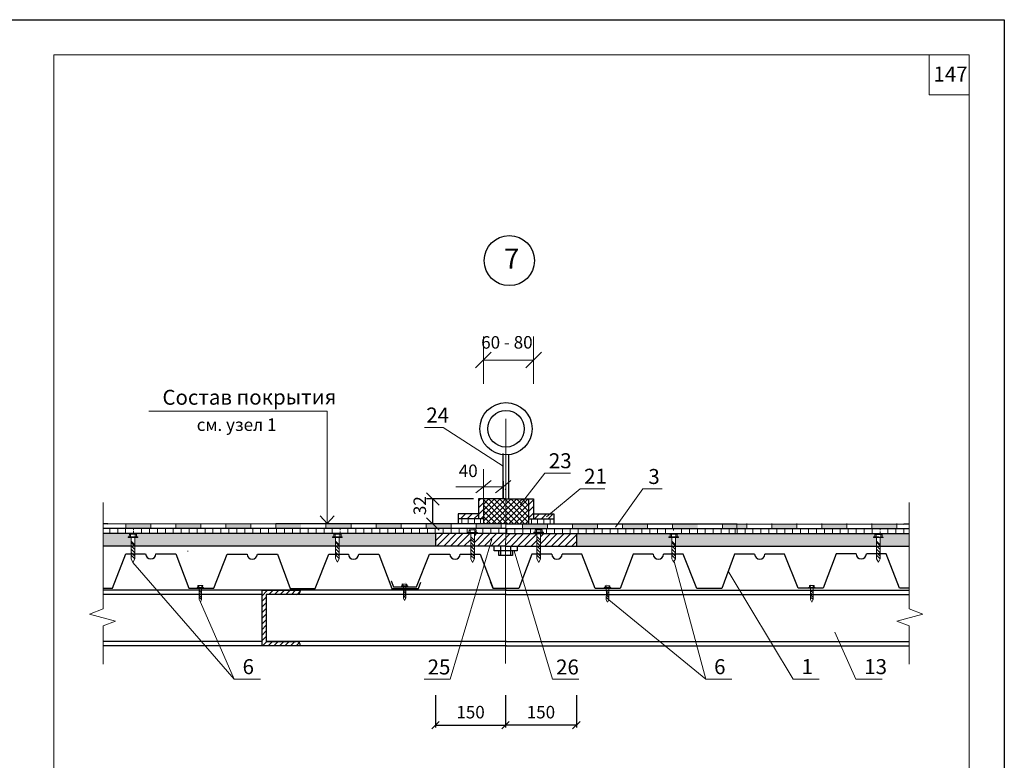
# Model space of a CAD drawing. Units: millimetres. Extents: x -1741 to 2415, y -12789 to 6311.
# Drawn here: x 836 to 1033, y 1786 to 1934 of the extents above; entities that cross this region are included whole.
import ezdxf

# ---------------------------------------------------------------- set-up
doc = ezdxf.new("R2010")
doc.units = ezdxf.units.MM
doc.header["$PDMODE"] = 2
doc.layers.get('0').update_dxf_attribs({"plot": 0})
for name, color, linetype, lineweight in [('вспомогательные линии', 161, 'Continuous', 13), ('Дюбеля', 3, 'Continuous', 15), ('Механическое креепление', 200, 'Continuous', 30), ('Механическое крепление', 244, 'Continuous', 15), ('Надписи', 180, 'Continuous', 13), ('Основные линии', 7, 'Continuous', 30), ('Размеры', 200, 'Continuous', 13), ('Слой1', 7, 'Continuous', 25), ('Штампы', 7, 'Continuous', 15), ('Штрих', 151, 'Continuous', 9)]:
    doc.layers.add(name, color=color, linetype=linetype, lineweight=lineweight)
doc.layers.add('Штрих доски', color=7, linetype='Continuous', lineweight=9, true_color=0xffc49f)
doc.styles.get("Standard").update_dxf_attribs({"font": 'times.ttf'})
doc.styles.add('надписи', font='times.ttf')
doc.dimstyles.new('ISO-25', dxfattribs={"dimtxt": 2.5, "dimasz": 1.5, "dimexe": 0.5, "dimexo": 0.5, "dimgap": 1, "dimtad": 1, "dimlfac": 100, "dimtxsty": 'Standard', "dimblk": 'OBLIQUE', "dimblk1": 'OBLIQUE', "dimblk2": 'OPEN', "dimcen": 1.5, "dimadec": 0, "dimazin": 0, "dimtfac": 1, "dimtmove": 1, "dimatfit": 3, "dimldrblk": 'OPEN30', "dimfxl": 0, "dimarcsym": 0})
doc.dimstyles.new('привязка 100', dxfattribs={"dimtxt": 2.5, "dimasz": 2.5, "dimexe": 1.25, "dimexo": 1, "dimgap": 1, "dimtad": 1, "dimlfac": 10, "dimzin": 9, "dimtxsty": 'Standard', "dimblk": 'OBLIQUE', "dimcen": 2.5, "dimadec": 0, "dimazin": 0, "dimtfac": 1, "dimtmove": 1, "dimatfit": 3, "dimfxl": 0, "dimarcsym": 0})
pattern_1 = [(90, (-11849.4337, 7333.268), (-1.5875, 3e-16), [])]

# ---------------------------------------------------------------- blocks, each defined once
blk = doc.blocks.new('_Oblique')
at = {"color": 0, "linetype": 'ByBlock', "lineweight": -2}
blk.add_line((-0.5, -0.5), (0.5, 0.5), dxfattribs=at)
blk = doc.blocks.new('*D610')
at = {"layer": 'Defpoints', "color": 0}
for p in [(918.32, 1837.85), (927.43, 1837.85), (923.39, 1832.85)]:
    blk.add_point(p, dxfattribs=at)
at = {"layer": 'Надписи', "color": 0, "lineweight": -2}
for p, q in [((926.43, 1837.85), (917.07, 1837.85)), ((918.32, 1832.85), (918.32, 1837.85)), ((922.39, 1832.85), (917.07, 1832.85))]:
    blk.add_line(p, q, dxfattribs=at)
at = {"layer": 'Надписи', "color": 0, "lineweight": -2, "xscale": 2.5, "yscale": 2.5, "zscale": 2.5}
for p, rotation in [((918.32, 1837.85), 90), ((918.32, 1832.85), 270)]:
    blk.add_blockref('_Oblique', p, dxfattribs=dict(at, rotation=rotation))
at = {"layer": 'Надписи', "color": 0, "insert": (916.05, 1836.51), "char_height": 2.5, "attachment_point": 5, "rotation": 90}
blk.add_mtext('32', dxfattribs=at)
blk = doc.blocks.new('*D616')
at = {"layer": 'Defpoints', "color": 0}
for p in [(918.88, 1799.11), (932.85, 1799.11), (932.85, 1792.65)]:
    blk.add_point(p, dxfattribs=at)
at = {"layer": 'Надписи', "color": 0, "lineweight": -2}
for p, q in [((918.88, 1798.61), (918.88, 1792.15)), ((932.85, 1798.61), (932.85, 1792.15)), ((918.88, 1792.65), (932.85, 1792.65))]:
    blk.add_line(p, q, dxfattribs=at)
at = {"layer": 'Надписи', "color": 0, "lineweight": -2, "xscale": 1.5, "yscale": 1.5, "zscale": 1.5, "rotation": 180}
blk.add_blockref('_Oblique', (918.88, 1792.65), dxfattribs=at)
at = {"layer": 'Надписи', "color": 0, "lineweight": -2, "xscale": 1.5, "yscale": 1.5, "zscale": 1.5}
blk.add_blockref('_Oblique', (932.85, 1792.65), dxfattribs=at)
at = {"layer": 'Надписи', "color": 0, "insert": (925.87, 1794.92), "char_height": 2.5, "attachment_point": 5}
blk.add_mtext('150', dxfattribs=at)
blk = doc.blocks.new('_Open')
at = {"color": 0, "linetype": 'ByBlock', "lineweight": -2}
for p, q in [((-1, 0.17), (0, 0)), ((-1, -0.17), (0, 0)), ((0, 0), (-1, 0))]:
    blk.add_line(p, q, dxfattribs=at)
blk = doc.blocks.new('_Open30')
at = {"layer": 'Размеры', "color": 0, "lineweight": -2}
for p, q in [((-1, 0.27), (0, 0)), ((0, 0), (-1, -0.27)), ((0, 0), (-1, 0))]:
    blk.add_line(p, q, dxfattribs=at)
blk = doc.blocks.new('*D617')
at = {"layer": 'Defpoints', "color": 0}
for p in [(932.85, 1799.11), (947.03, 1799.11), (932.85, 1792.65)]:
    blk.add_point(p, dxfattribs=at)
at = {"layer": 'Надписи', "color": 0, "lineweight": -2}
for p, q in [((932.85, 1798.61), (932.85, 1792.15)), ((947.03, 1798.61), (947.03, 1792.15)), ((947.03, 1792.65), (932.85, 1792.65))]:
    blk.add_line(p, q, dxfattribs=at)
at = {"layer": 'Надписи', "color": 0, "lineweight": -2, "xscale": 1.5, "yscale": 1.5, "zscale": 1.5, "rotation": 180}
blk.add_blockref('_Oblique', (932.85, 1792.65), dxfattribs=at)
at = {"layer": 'Надписи', "color": 0, "lineweight": -2, "xscale": 1.5, "yscale": 1.5, "zscale": 1.5}
blk.add_blockref('_Oblique', (947.03, 1792.65), dxfattribs=at)
at = {"layer": 'Надписи', "color": 0, "insert": (939.94, 1794.92), "char_height": 2.5, "attachment_point": 5}
blk.add_mtext('150', dxfattribs=at)

msp = doc.modelspace()

# ---------------------------------------------------------------- hatches: boundary and pattern name
at = {"layer": 'Штрих', "linetype": 'Continuous', "ltscale": 100}
h = msp.add_hatch(color=0, dxfattribs=at)
h.paths.add_polyline_path([(881.9725, 1832.84194), (876.9725, 1832.83252), (876.9725, 1831.9147), (881.9725, 1831.9147)])
h.paths.add_polyline_path([(871.9725, 1832.82309), (866.9725, 1832.81366), (866.9725, 1831.9147), (871.9725, 1831.9147)])
h.paths.add_polyline_path([(861.9725, 1832.80423), (856.9725, 1832.7948), (856.9725, 1831.9147), (861.9725, 1831.9147)])
h.paths.add_polyline_path([(916.9725, 1832.85137), (921.9725, 1832.85137), (921.9725, 1831.9147), (916.9725, 1831.9147)])
h.paths.add_polyline_path([(926.9725, 1832.85137), (931.9725, 1832.85137), (931.9725, 1831.9147), (926.9725, 1831.9147)])
h.paths.add_polyline_path([(906.9725, 1832.85137), (911.9725, 1832.85137), (911.9725, 1831.9147), (906.9725, 1831.9147)])
h.paths.add_polyline_path([(896.9725, 1832.85137), (901.9725, 1832.85137), (901.9725, 1831.9147), (896.9725, 1831.9147)])
h.paths.add_polyline_path([(886.9725, 1832.85137), (891.9725, 1832.85137), (891.9725, 1831.9147), (886.9725, 1831.9147)])
h = msp.add_hatch(color=0, dxfattribs=at)
h.paths.add_polyline_path([(1011.11056, 1832.79072), (1006.11056, 1832.80019), (1006.11056, 1831.9147), (1011.11056, 1831.9147)])
h.paths.add_polyline_path([(981.11056, 1832.84754), (979.08621, 1832.85137), (979.08621, 1831.9147), (981.11056, 1831.9147)])
h.paths.add_polyline_path([(991.11056, 1832.8286), (986.11056, 1832.83807), (986.11056, 1831.9147), (991.11056, 1831.9147)])
h.paths.add_polyline_path([(1001.11056, 1832.80966), (996.11056, 1832.81913), (996.11056, 1831.9147), (1001.11056, 1831.9147)])
h.paths.add_polyline_path([(961.25681, 1831.9147), (961.25681, 1832.85137), (956.25681, 1832.85137), (956.25681, 1831.9147)])
h.paths.add_polyline_path([(971.25681, 1831.9147), (971.25681, 1832.85137), (966.25681, 1832.85137), (966.25681, 1831.9147)])
h.paths.add_polyline_path([(979.08621, 1831.9147), (979.08621, 1832.85137), (976.25681, 1832.85137), (976.25681, 1831.9147)])
h.paths.add_polyline_path([(936.25681, 1832.85137), (936.25681, 1831.9147), (941.25681, 1831.9147), (941.25681, 1832.85137)])
h.paths.add_polyline_path([(946.25681, 1832.85137), (946.25681, 1831.9147), (951.25681, 1831.9147), (951.25681, 1832.85137)])
h = msp.add_hatch(dxfattribs=at)
h.set_pattern_fill('ANSI31', color=0, scale=0.5, angle=45, style=0)
h.set_pattern_definition(pattern_1)
h.paths.add_polyline_path([(900.50168, 1831.36501), (899.33722, 1831.37637), (899.33674, 1830.9147), (926.17426, 1830.9147), (926.17481, 1831.44734), (925.14026, 1831.45743, -0.208591421), (927.47751, 1831.43464), (926.31305, 1831.44599), (926.31249, 1830.9147), (932.90615, 1830.9147), (932.90833, 1831.9147), (886.9725, 1831.9147), (886.9725, 1830.9147), (899.1985, 1830.9147), (899.19899, 1831.37772), (898.16443, 1831.3878, -0.208591421)])
h.paths.add_polyline_path([(967.5948, 1831.34728), (966.55508, 1831.31948), (966.56238, 1830.9147), (978.74782, 1830.9147), (978.74782, 1831.9147), (932.90833, 1831.9147), (932.90615, 1830.9147), (933.0063, 1830.9147), (939.444, 1830.9147), (939.43241, 1831.55735), (938.26831, 1831.52624, -0.208591421), (940.60484, 1831.5887), (939.57061, 1831.56105), (939.58226, 1830.9147), (966.42412, 1830.9147), (966.41689, 1831.31579), (965.25827, 1831.28482, -0.208591421)])
edge = h.paths.add_edge_path()
edge.add_line((886.9725, 1831.9147), (852.39841, 1831.9147))
edge.add_line((852.39841, 1831.9147), (852.39841, 1830.9147))
edge.add_line((852.39841, 1830.9147), (858.28742, 1830.9147))
edge.add_line((858.28742, 1830.9147), (858.28791, 1831.38164))
edge.add_line((858.28791, 1831.38164), (857.25336, 1831.39173))
edge.add_arc((858.39586, 1828.70099), 2.92325, 65.8764525, 113.0062941, ccw=False)
edge.add_line((859.59061, 1831.36894), (858.42615, 1831.38029))
edge.add_line((858.42615, 1831.38029), (858.42566, 1830.9147))
edge.add_line((858.42566, 1830.9147), (886.9725, 1830.9147))
edge.add_line((886.9725, 1830.9147), (886.9725, 1831.9147))
at = {"layer": 'Штрих', "ltscale": 100, "true_color": 0xd5ffc7}
h = msp.add_hatch(color=254, dxfattribs=at)
h.paths.add_polyline_path([(858.00801, 1828.4147), (858.00801, 1829.87315), (858.00801, 1830.9147), (852.39841, 1830.9147), (852.39841, 1828.4147)])
h.paths.add_polyline_path([(898.90102, 1828.4147), (898.90102, 1829.94211), (898.90102, 1830.9147), (858.73982, 1830.9147), (858.73982, 1829.87315), (858.73982, 1828.4147)])
h.paths.add_polyline_path([(918.88412, 1828.4147), (918.88412, 1830.9147), (899.63282, 1830.9147), (899.63282, 1829.94211), (899.63282, 1828.4147)])
h.paths.add_polyline_path([(966.10924, 1828.4147), (966.10924, 1829.90181), (966.10924, 1830.9147), (947.02834, 1830.9147), (947.02834, 1828.4147)])
h.paths.add_polyline_path([(1007.05406, 1828.4147), (1007.05406, 1829.91685), (1007.05406, 1830.9147), (966.84105, 1830.9147), (966.84105, 1829.90181), (966.84105, 1828.4147)])
h.paths.add_polyline_path([(1013.56014, 1828.4147), (1013.56014, 1830.9147), (1007.78587, 1830.9147), (1007.78587, 1829.91685), (1007.78587, 1828.4147)])
at = {"layer": 'Штрих', "linetype": 'Continuous', "ltscale": 100}
h = msp.add_hatch(dxfattribs=at)
h.set_pattern_fill('ANSI31', color=0, scale=0.5, angle=45, style=0)
h.set_pattern_definition(pattern_1)
edge = h.paths.add_edge_path()
edge.add_line((1013.56014, 1831.9147), (979.08621, 1831.9147))
edge.add_line((979.08621, 1831.9147), (979.08621, 1830.9147))
edge.add_line((979.08621, 1830.9147), (1007.34182, 1830.9147))
edge.add_line((1007.34182, 1830.9147), (1007.33397, 1831.34984))
edge.add_line((1007.33397, 1831.34984), (1006.18053, 1831.31901))
edge.add_arc((1007.4204, 1828.67172), 2.92325, 67.9663975, 115.0962391, ccw=False)
edge.add_line((1008.51706, 1831.38147), (1007.47217, 1831.35354))
edge.add_line((1007.47217, 1831.35354), (1007.48008, 1830.9147))
edge.add_line((1007.48008, 1830.9147), (1013.56014, 1830.9147))
edge.add_line((1013.56014, 1830.9147), (1013.56014, 1831.9147))
h = msp.add_hatch(dxfattribs=at)
h.set_pattern_fill('ANSI31', color=0, scale=0.25, style=0)
h.set_pattern_definition([(45, (-11551.4903, 6939.2271), (-0.561266008, 0.561266008), [])])
h.paths.add_polyline_path([(885.01521, 1818.74811), (891.21334, 1818.76634, 0.355159871), (891.90112, 1819.61248), (884.13212, 1819.61248), (884.13212, 1808.49529), (891.90112, 1808.49529, 0.414213562), (891.03676, 1809.35966), (885.01521, 1809.35966)])
at = {"layer": 'Штрих доски', "linetype": 'Continuous', "ltscale": 100}
h = msp.add_hatch(dxfattribs=at)
h.set_pattern_fill('ANSI31', scale=0.3, style=0)
h.paths.add_polyline_path([(918.88412, 1830.9147), (918.88412, 1828.4147), (925.91127, 1828.4147), (925.91127, 1829.85157), (925.91127, 1830.9147)])
h.paths.add_polyline_path([(932.9024, 1828.4147), (932.90768, 1830.9147), (926.64308, 1830.9147), (926.64308, 1829.85157), (926.64308, 1828.4147)])
h.paths.add_polyline_path([(939.13315, 1828.4147), (939.13315, 1829.88062), (939.13315, 1830.9147), (932.90768, 1830.9147), (932.9024, 1828.4147), (933.00849, 1828.4147)])
h.paths.add_polyline_path([(947.02834, 1828.4147), (947.02834, 1830.9147), (939.86496, 1830.9147), (939.86496, 1829.88062), (939.86496, 1828.4147)])
h = msp.add_hatch(dxfattribs=at)
h.set_pattern_fill('ANSI31', scale=0.15, angle=90, style=0)
h.set_pattern_definition([(135, (-11.98125, 3.7063), (-0.3367596, -0.3367596), [])])
h.paths.add_polyline_path([(858.00801, 1826.59588), (858.73982, 1825.87204), (858.73982, 1828.6971), (858.00801, 1829.42093), (858.00801, 1828.98559)])
h = msp.add_hatch(dxfattribs=at)
h.set_pattern_fill('ANSI31', scale=0.15, angle=90, style=0)
h.set_pattern_definition([(135, (28.91176, 3.77525), (-0.3367596, -0.3367596), [])])
h.paths.add_polyline_path([(898.90102, 1826.66484), (899.63282, 1825.94101), (899.63282, 1828.6899), (898.90102, 1829.41373), (898.90102, 1828.97838)])
h = msp.add_hatch(dxfattribs=at)
h.set_pattern_fill('ANSI31', scale=0.15, angle=90, style=0)
h.set_pattern_definition([(135, (55.922, 3.6847), (-0.3367596, -0.3367596), [])])
h.paths.add_polyline_path([(926.64308, 1829.56309), (925.91127, 1830.28692), (925.91127, 1829.85157), (925.91127, 1826.5743), (926.64308, 1825.85047)])
h = msp.add_hatch(dxfattribs=at)
h.set_pattern_fill('ANSI31', scale=0.15, angle=90, style=0)
h.set_pattern_definition([(135, (69.1439, 3.71376), (-0.3367596, -0.3367596), [])])
h.paths.add_polyline_path([(939.86496, 1829.59214), (939.13315, 1830.31597), (939.13315, 1829.88062), (939.13315, 1826.60335), (939.86496, 1825.87952)])
h = msp.add_hatch(dxfattribs=at)
h.set_pattern_fill('ANSI31', scale=0.15, angle=90, style=0)
h.set_pattern_definition([(135, (96.12, 3.73495), (-0.3367596, -0.3367596), [])])
h.paths.add_polyline_path([(966.10924, 1826.62454), (966.84105, 1825.90071), (966.84105, 1828.68443), (966.10924, 1829.40826), (966.10924, 1828.97291)])
h = msp.add_hatch(dxfattribs=at)
h.set_pattern_fill('ANSI31', scale=0.15, angle=90, style=0)
h.set_pattern_definition([(135, (137.0648, 3.75), (-0.3367596, -0.3367596), [])])
h.paths.add_polyline_path([(1007.05406, 1826.63958), (1007.78587, 1825.91574), (1007.78587, 1828.65059), (1007.05406, 1829.37442), (1007.05406, 1828.93907)])
h = msp.add_hatch(dxfattribs=at)
h.set_pattern_fill('ANSI31', scale=0.1, angle=90, style=0)
h.set_pattern_definition([(135, (717.15513, 34.72), (-0.224506403, -0.224506403), [])])
h.paths.add_polyline_path([(871.61374, 1818.2171), (872.09208, 1817.74397), (872.0967, 1819.05877), (871.61482, 1819.5354), (871.61737, 1819.24733)])
h = msp.add_hatch(dxfattribs=at)
h.set_pattern_fill('ANSI31', scale=0.1, angle=90, style=0)
h.set_pattern_definition([(135, (757.98784, 35.0286), (-0.224506403, -0.224506403), [])])
h.paths.add_polyline_path([(912.44645, 1818.52571), (912.92478, 1818.05259), (912.92941, 1819.36738), (912.44753, 1819.84401), (912.45007, 1819.55594)])
h = msp.add_hatch(dxfattribs=at)
h.set_pattern_fill('ANSI31', scale=0.1, angle=90, style=0)
h.set_pattern_definition([(135, (798.55847, 34.6897), (-0.224506403, -0.224506403), [])])
h.paths.add_polyline_path([(953.01708, 1818.18682), (953.49542, 1817.71369), (953.50004, 1819.02849), (953.01816, 1819.50512), (953.02071, 1819.21705)])
h = msp.add_hatch(dxfattribs=at)
h.set_pattern_fill('ANSI31', scale=0.1, angle=90, style=0)
h.set_pattern_definition([(135, (839.40447, 34.7298), (-0.224506403, -0.224506403), [])])
h.paths.add_polyline_path([(993.86309, 1818.22691), (994.34142, 1817.75378), (994.34605, 1819.06858), (993.86416, 1819.54521), (993.86671, 1819.25714)])

# ---------------------------------------------------------------- linework, layer by layer
at = {"color": 0}
for p, q in [((822.57931, 1933.62217), (1032.57931, 1933.62217)), ((1032.57931, 1933.62217), (1032.57931, 1637.62217))]:
    msp.add_line(p, q, dxfattribs=at)
at = {"layer": 'вспомогательные линии', "color": 0, "linetype": 'Continuous', "lineweight": 30}
msp.add_circle((933.62463, 1885.47258), 5, dxfattribs=at)
at = {"layer": 'Дюбеля', "color": 0, "linetype": 'Continuous', "lineweight": 5, "ltscale": 2}
for p, q in [((857.66057, 1830.8026), (857.65707, 1830.30218)), ((857.66057, 1830.8026), (859.09012, 1830.79259)), ((857.91984, 1830.80078), (857.91633, 1830.30036)), ((858.83086, 1830.7944), (858.82735, 1830.29398)), ((859.09012, 1830.79259), (859.08662, 1830.29217)), ((898.55358, 1830.7954), (898.55007, 1830.29498)), ((898.55358, 1830.7954), (899.98313, 1830.78538)), ((898.81284, 1830.79358), (898.80934, 1830.29316)), ((899.72386, 1830.7872), (899.72036, 1830.28678)), ((899.98313, 1830.78538), (899.97962, 1830.28497)), ((925.30106, 1831.16998), (925.30015, 1831.04035)), ((925.30015, 1831.04035), (927.24823, 1831.02671)), ((925.30106, 1831.16998), (926.33357, 1831.16275)), ((925.56383, 1831.66859), (925.56033, 1831.16817)), ((925.56383, 1831.66859), (926.99338, 1831.65858)), ((925.82309, 1831.66677), (925.81959, 1831.16635)), ((927.24914, 1831.15634), (926.21663, 1831.16357)), ((926.73411, 1831.66039), (926.73061, 1831.15997)), ((926.99338, 1831.65858), (926.98987, 1831.15816)), ((927.24914, 1831.15634), (927.24823, 1831.02671)), ((938.52294, 1831.19903), (938.52204, 1831.0694)), ((938.52204, 1831.0694), (940.47011, 1831.05576)), ((938.52294, 1831.19903), (939.55545, 1831.1918)), ((938.78571, 1831.69764), (938.78221, 1831.19722)), ((938.78571, 1831.69764), (940.21526, 1831.68762)), ((939.04498, 1831.69582), (939.04147, 1831.1954)), ((940.47102, 1831.18539), (939.43852, 1831.19262)), ((939.956, 1831.68944), (939.95249, 1831.18902)), ((940.21526, 1831.68762), (940.21176, 1831.1872)), ((940.47102, 1831.18539), (940.47011, 1831.05576)), ((965.7618, 1830.78993), (965.7583, 1830.28951)), ((965.7618, 1830.78993), (967.19135, 1830.77991)), ((966.02107, 1830.78811), (966.01756, 1830.28769)), ((966.93209, 1830.78173), (966.92858, 1830.28131)), ((967.19135, 1830.77991), (967.18785, 1830.2795)), ((1006.70663, 1830.75608), (1006.70312, 1830.25566)), ((1006.70663, 1830.75608), (1008.13617, 1830.74607)), ((1006.96589, 1830.75427), (1006.96239, 1830.25385)), ((1007.87691, 1830.74789), (1007.87341, 1830.24747)), ((1008.13617, 1830.74607), (1008.13267, 1830.24565)), ((857.3978, 1830.304), (857.39689, 1830.17436)), ((857.39689, 1830.17436), (859.34497, 1830.16072)), ((857.3978, 1830.304), (858.43031, 1830.29677)), ((859.34588, 1830.29035), (858.31337, 1830.29758)), ((859.34588, 1830.29035), (859.34497, 1830.16072)), ((898.29081, 1830.29679), (898.2899, 1830.16716)), ((898.2899, 1830.16716), (900.23798, 1830.15352)), ((898.29081, 1830.29679), (899.32332, 1830.28956)), ((900.23889, 1830.28315), (899.20638, 1830.29038)), ((900.23889, 1830.28315), (900.23798, 1830.15352)), ((965.49903, 1830.29132), (965.49812, 1830.16169)), ((965.49812, 1830.16169), (967.4462, 1830.14805)), ((965.49903, 1830.29132), (966.53154, 1830.28409)), ((967.44711, 1830.27768), (966.4146, 1830.28491)), ((967.44711, 1830.27768), (967.4462, 1830.14805)), ((1006.44386, 1830.25748), (1006.44295, 1830.12785)), ((1006.44295, 1830.12785), (1008.39103, 1830.11421)), ((1006.44386, 1830.25748), (1007.47636, 1830.25025)), ((1008.39194, 1830.24384), (1007.35943, 1830.25107)), ((1008.39194, 1830.24384), (1008.39103, 1830.11421)), ((869.37905, 1827.48527), (869.37814, 1827.35564)), ((912.21527, 1820.85642), (912.21257, 1820.47047)), ((912.21527, 1820.85642), (912.72543, 1820.85284)), ((912.38533, 1820.85523), (912.38262, 1820.46928)), ((913.15293, 1820.84985), (912.64276, 1820.85342)), ((912.98287, 1820.85104), (912.98017, 1820.46509)), ((913.15293, 1820.84985), (913.15022, 1820.4639)), ((871.20981, 1820.16305), (871.20921, 1820.07802)), ((871.20921, 1820.07802), (872.48698, 1820.06907)), ((871.20981, 1820.16305), (871.88704, 1820.1583)), ((871.38257, 1820.5478), (871.37986, 1820.16185)), ((871.38257, 1820.5478), (871.89273, 1820.54423)), ((871.55262, 1820.54661), (871.54992, 1820.16066)), ((872.32022, 1820.54124), (871.81006, 1820.54481)), ((872.48757, 1820.1541), (871.81034, 1820.15884)), ((872.15017, 1820.54243), (872.14746, 1820.15648)), ((872.32022, 1820.54124), (872.31752, 1820.15529)), ((872.48757, 1820.1541), (872.48698, 1820.06907)), ((912.04251, 1820.47166), (912.04192, 1820.38663)), ((912.04192, 1820.38663), (913.31968, 1820.37768)), ((912.04251, 1820.47166), (912.71975, 1820.46692)), ((913.32028, 1820.46271), (912.64305, 1820.46745)), ((913.32028, 1820.46271), (913.31968, 1820.37768)), ((952.61315, 1820.13277), (952.61255, 1820.04774)), ((952.61255, 1820.04774), (953.89032, 1820.03879)), ((952.61315, 1820.13277), (953.29038, 1820.12802)), ((952.78591, 1820.51752), (952.7832, 1820.13157)), ((952.78591, 1820.51752), (953.29607, 1820.51395)), ((952.95596, 1820.51633), (952.95326, 1820.13038)), ((953.72356, 1820.51096), (953.2134, 1820.51453)), ((953.89091, 1820.12382), (953.21368, 1820.12856)), ((953.55351, 1820.51215), (953.5508, 1820.1262)), ((953.72356, 1820.51096), (953.72086, 1820.12501)), ((953.89091, 1820.12382), (953.89032, 1820.03879)), ((993.45915, 1820.17286), (993.45856, 1820.08783)), ((993.45856, 1820.08783), (994.73632, 1820.07888)), ((993.45915, 1820.17286), (994.13638, 1820.16811)), ((993.63191, 1820.55761), (993.62921, 1820.17166)), ((993.63191, 1820.55761), (994.14207, 1820.55404)), ((993.80196, 1820.55642), (993.79926, 1820.17047)), ((994.56956, 1820.55105), (994.0594, 1820.55462)), ((994.73692, 1820.16391), (994.05968, 1820.16865)), ((994.39951, 1820.55224), (994.39681, 1820.16629)), ((994.56956, 1820.55105), (994.56686, 1820.1651)), ((994.73692, 1820.16391), (994.73632, 1820.07888))]:
    msp.add_line(p, q, dxfattribs=at)
at = {"layer": 'Механическое креепление', "lineweight": 9}
for p, q in [((973.57112, 1832.85193), (974.26231, 1832.84753)), ((973.59083, 1832.85216), (974.89352, 1832.83703)), ((1007.14423, 1832.79296), (1007.14423, 1832.79296)), ((858.5862, 1830.64436), (858.5862, 1830.64436)), ((926.4731, 1831.82229), (926.4731, 1831.82229)), ((939.26599, 1831.70621), (939.26599, 1831.70621)), ((899.49728, 1830.56426), (899.49728, 1830.56426)), ((872.0802, 1821.02999), (872.0802, 1821.02999)), ((912.9023, 1821.22101), (912.9023, 1821.22101)), ((952.99244, 1820.8205), (952.99244, 1820.8205)), ((993.8326, 1820.77186), (993.8326, 1820.77186))]:
    msp.add_line(p, q, dxfattribs=at)
at = {"layer": 'Механическое крепление', "color": 0}
for points in [[(925.91127, 1829.85157), (925.91127, 1831.03607)], [(926.64308, 1829.85157), (926.64308, 1831.03095)], [(939.13315, 1829.88062), (939.13315, 1831.06512)], [(939.86496, 1829.88062), (939.86496, 1831.05999)], [(857.99994, 1829.42891), (858.73982, 1828.6971)], [(858.00801, 1828.98559), (858.00801, 1830.17008)], [(858.00801, 1825.87204), (858.00801, 1828.98559)], [(858.73982, 1828.98559), (858.73982, 1830.16496)], [(858.73982, 1825.87204), (858.73982, 1828.98559)], [(898.89295, 1829.42171), (899.63282, 1828.6899)], [(898.90102, 1828.97838), (898.90102, 1830.16288)], [(898.90102, 1825.94101), (898.90102, 1828.97838)], [(899.63282, 1828.97838), (899.63282, 1830.15775)], [(899.63282, 1825.94101), (899.63282, 1828.97838)], [(925.9032, 1830.2949), (926.64308, 1829.56309)], [(925.91127, 1825.85047), (925.91127, 1829.85157)], [(926.64308, 1825.85047), (926.64308, 1829.85157)], [(939.12509, 1830.32394), (939.86496, 1829.59214)], [(939.13315, 1825.87952), (939.13315, 1829.88062)], [(939.86496, 1825.87952), (939.86496, 1829.88062)], [(966.10117, 1829.41624), (966.84105, 1828.68443)], [(966.10924, 1828.97291), (966.10924, 1830.15741)], [(966.10924, 1825.90071), (966.10924, 1828.97291)], [(966.84105, 1828.97291), (966.84105, 1830.15229)], [(966.84105, 1825.90071), (966.84105, 1828.97291)], [(1007.046, 1829.38239), (1007.78587, 1828.65059)], [(1007.05406, 1828.93907), (1007.05406, 1830.12357)], [(1007.05406, 1825.91574), (1007.05406, 1828.93907)], [(1007.78587, 1828.93907), (1007.78587, 1830.11844)], [(1007.78587, 1825.91574), (1007.78587, 1828.93907)], [(857.99994, 1826.60385), (858.73982, 1825.87204)], [(858.73982, 1825.87204), (858.37391, 1825.16805), (858.00801, 1825.87204)], [(898.89295, 1826.67282), (899.63282, 1825.94101)], [(899.63282, 1825.94101), (899.26692, 1825.23702), (898.90102, 1825.94101)], [(925.9032, 1826.58228), (926.64308, 1825.85047)], [(926.64308, 1825.85047), (926.27717, 1825.14648), (925.91127, 1825.85047)], [(939.12509, 1826.61133), (939.86496, 1825.87952)], [(939.86496, 1825.87952), (939.49905, 1825.17553), (939.13315, 1825.87952)], [(966.10117, 1826.63252), (966.84105, 1825.90071)], [(966.84105, 1825.90071), (966.47514, 1825.19672), (966.10924, 1825.90071)], [(1007.046, 1826.64755), (1007.78587, 1825.91574)], [(1007.78587, 1825.91574), (1007.41997, 1825.21175), (1007.05406, 1825.91574)], [(871.61737, 1819.24733), (871.61005, 1820.07521)], [(871.61208, 1819.53811), (872.09737, 1819.05811)], [(871.61208, 1817.74397), (871.61737, 1819.24733)], [(872.09737, 1819.24733), (872.09005, 1820.07185)], [(872.09208, 1817.74397), (872.09737, 1819.24733)], [(912.45007, 1819.55594), (912.44275, 1820.38382)], [(912.44478, 1819.84672), (912.93007, 1819.36672)], [(912.44478, 1818.05259), (912.45007, 1819.55594)], [(912.93007, 1819.55594), (912.92275, 1820.38046)], [(912.92478, 1818.05259), (912.93007, 1819.55594)], [(953.02071, 1819.21705), (953.01339, 1820.04493)], [(953.01542, 1819.50783), (953.50071, 1819.02783)], [(953.01542, 1817.71369), (953.02071, 1819.21705)], [(953.50071, 1819.21705), (953.49339, 1820.04157)], [(953.49542, 1817.71369), (953.50071, 1819.21705)], [(993.86671, 1819.25714), (993.85939, 1820.08502)], [(993.86142, 1819.54792), (994.34671, 1819.06792)], [(993.86142, 1817.75378), (993.86671, 1819.25714)], [(994.34671, 1819.25714), (994.33939, 1820.08166)], [(994.34142, 1817.75378), (994.34671, 1819.25714)], [(871.60679, 1818.22397), (872.09208, 1817.74397)], [(872.09208, 1817.74397), (871.85208, 1817.23125), (871.61208, 1817.74397)], [(912.43949, 1818.53259), (912.92478, 1818.05259)], [(912.92478, 1818.05259), (912.68478, 1817.53986), (912.44478, 1818.05259)], [(953.01013, 1818.19369), (953.49542, 1817.71369)], [(953.49542, 1817.71369), (953.25542, 1817.20097), (953.01542, 1817.71369)], [(993.85613, 1818.23378), (994.34142, 1817.75378)], [(994.34142, 1817.75378), (994.10142, 1817.24106), (993.86142, 1817.75378)]]:
    msp.add_lwpolyline(points, dxfattribs=at)
at = {"layer": 'Надписи', "color": 0}
for p, q in [((928.43257, 1870.33595), (928.43257, 1860.85948)), ((938.47988, 1870.33595), (938.47988, 1860.85948)), ((926.86233, 1864.02555), (930.00282, 1867.16989)), ((936.90964, 1864.02555), (940.05013, 1867.16989)), ((928.43257, 1865.59772), (938.47988, 1865.59772)), ((897.19621, 1855.36202), (861.56637, 1855.36202)), ((897.19621, 1832.9147), (897.19621, 1855.36202)), ((932.95623, 1853.86857), (932.85275, 1804.93605)), ((928.43257, 1843.79068), (928.43257, 1840.26118)), ((929.98859, 1841.5623), (928.43257, 1840.26118)), ((922.95975, 1840.26118), (932.36774, 1840.26118)), ((928.43257, 1840.26118), (926.94111, 1839.07538)), ((928.43257, 1840.26118), (928.43257, 1836.73168)), ((897.19621, 1832.9147), (895.78303, 1834.44524)), ((898.59052, 1834.44524), (897.19621, 1832.9147)), ((972.90265, 1801.83582), (966.52888, 1825.60624)), ((878.63419, 1801.83582), (871.85208, 1817.23125))]:
    msp.add_line(p, q, dxfattribs=at)
at = {"layer": 'Надписи', "color": 0, "extrusion": (0, 1, 0)}
for p, q in [((920.41413, 1852.11734), (916.66848, 1852.11734)), ((940.74754, 1842.98552), (945.83307, 1843.00138)), ((947.75961, 1839.89285), (952.70914, 1839.89285)), ((960.30219, 1839.89285), (964.20098, 1839.89285))]:
    msp.add_line(p, q, dxfattribs=at)
at = {"layer": 'Надписи', "color": 0, "extrusion": (0.90454, -0.42639, 0)}
for p, q in [((935.76056, 1836.66132), (940.74754, 1842.98552)), ((954.83687, 1832.23299), (960.30219, 1839.89285)), ((930.13068, 1829.81774), (921.81947, 1801.83582)), ((934.58307, 1827.45401), (942.28246, 1801.83582)), ((858.37391, 1825.16805), (878.63419, 1801.83582)), ((977.36642, 1823.39765), (990.36894, 1801.83582)), ((953.49542, 1817.71369), (972.90265, 1801.83582)), ((998.72161, 1811.24899), (1002.92053, 1801.83582))]:
    msp.add_line(p, q, dxfattribs=at)
at = {"layer": 'Надписи', "color": 0}
for points in [[(932.36774, 1844.41327), (920.41413, 1852.11734)], [(941.03837, 1834.27386), (947.75961, 1839.89285)]]:
    msp.add_lwpolyline(points, dxfattribs=at)
at = {"layer": 'Надписи', "color": 0, "extrusion": (0, 1, 0), "elevation": 1801.83582}
for points in [[(-878.63419, 0), (-883.84904, 0)], [(-916.60461, 0), (-921.81947, 0)], [(-942.28246, 0), (-947.49731, 0)], [(-972.90265, 0), (-978.1175, 0)], [(-990.36894, 0), (-995.58379, 0)], [(-1002.92053, 0), (-1008.13539, 0)]]:
    msp.add_lwpolyline(points, dxfattribs=at)
at = {"layer": 'Основные линии', "color": 0}
for p, q in [((932.95623, 1837.85137), (927.43257, 1837.85137)), ((927.43257, 1837.85137), (927.43257, 1833.85137)), ((928.43257, 1837.85137), (928.43257, 1832.85137)), ((932.95623, 1837.85137), (938.47988, 1837.85137)), ((937.47988, 1837.85137), (937.47988, 1832.85137)), ((938.47988, 1837.85137), (938.47988, 1833.85137)), ((923.39308, 1834.85137), (923.39308, 1832.85137)), ((927.43257, 1834.85137), (923.39308, 1834.85137)), ((938.47988, 1834.85137), (942.51937, 1834.85137)), ((942.51937, 1834.85137), (942.51937, 1832.85137)), ((928.43257, 1833.85137), (923.39308, 1833.85137)), ((937.47988, 1833.85137), (942.51937, 1833.85137))]:
    msp.add_line(p, q, dxfattribs=at)
at = {"layer": 'Размеры', "color": 0, "linetype": 'Continuous'}
for p, q in [((933.92376, 1841.5623), (932.36774, 1840.26118)), ((932.36774, 1840.26118), (930.87628, 1839.07538))]:
    msp.add_line(p, q, dxfattribs=at)
at = {"layer": 'Слой1', "color": 0, "linetype": 'Continuous'}
for p, q in [((932.36774, 1843.38073), (932.36774, 1846.91023)), ((932.36774, 1837.85137), (932.36774, 1846.67585)), ((933.54471, 1837.85137), (933.54471, 1846.67585)), ((932.36774, 1841.38087), (932.36774, 1837.85137))]:
    msp.add_line(p, q, dxfattribs=at)
at = {"layer": 'Слой1', "color": 0, "linetype": 'Continuous', "lineweight": 30}
for p, q in [((918.88412, 1830.9147), (918.88412, 1828.4147)), ((947.02834, 1830.9147), (947.02834, 1828.4147)), ((915.08891, 1820.30268), (917.64666, 1826.80342)), ((917.64666, 1826.80342), (921.73172, 1826.80342)), ((917.64666, 1826.80342), (917.64666, 1826.80342)), ((915.46362, 1819.95758), (915.95342, 1821.20246)), ((884.13212, 1819.61248), (884.13212, 1808.49529)), ((884.13212, 1819.61248), (891.90112, 1819.61248)), ((910.10158, 1819.95758), (915.46362, 1819.95758)), ((910.48112, 1820.30268), (915.08891, 1820.30268)), ((891.21334, 1818.76634), (885.01521, 1818.74811)), ((885.01521, 1818.74811), (885.01521, 1809.35966)), ((885.01521, 1809.35966), (891.03676, 1809.35966)), ((891.90112, 1808.49529), (884.13212, 1808.49529))]:
    msp.add_line(p, q, dxfattribs=at)
at = {"layer": 'Слой1', "color": 0, "linetype": 'Continuous', "lineweight": 13}
for points in [[(852.39841, 1837.15525), (852.39841, 1815.8988)], [(1013.56014, 1837.15525), (1013.56014, 1815.8988)], [(852.39841, 1815.8988), (849.68712, 1814.84836), (854.87312, 1813.45686), (852.39841, 1812.51036)], [(1013.56014, 1815.8988), (1016.27143, 1814.84836), (1011.08543, 1813.45686), (1013.56014, 1812.51036)], [(852.39841, 1812.51036), (852.39841, 1804.82578)], [(1013.56014, 1812.51036), (1013.56014, 1804.82578)]]:
    msp.add_lwpolyline(points, dxfattribs=at)
at = {"layer": 'Слой1', "color": 0, "linetype": 'Continuous', "lineweight": 30}
for points in [[(853.38952, 1832.85137), (852.39841, 1832.85137)], [(886.9725, 1832.85137), (853.38952, 1832.78805)], [(933.00208, 1832.85137), (886.9725, 1832.85137)], [(932.91037, 1832.85137), (979.08621, 1832.85137)], [(979.08621, 1832.85137), (1012.52293, 1832.78805)], [(1012.52293, 1832.85137), (1013.56014, 1832.85137)], [(933.00412, 1831.9147), (852.39841, 1831.9147)], [(933.0063, 1830.9147), (852.39841, 1830.9147)], [(932.90615, 1830.9147), (1013.56014, 1830.9147)], [(932.90833, 1831.9147), (979.08621, 1831.9147)], [(979.08621, 1831.9147), (1012.10083, 1831.9147)], [(1012.10083, 1831.9147), (1013.56014, 1831.9147)], [(933.00849, 1828.4147), (852.39841, 1828.4147)], [(852.39841, 1820.00803), (854.27818, 1820.00803), (856.97171, 1826.85387), (860.90832, 1826.85387)], [(862.98187, 1826.85387), (866.97171, 1826.85387), (869.56111, 1819.99121)], [(869.55477, 1819.99121), (874.55477, 1819.99121), (877.24829, 1826.83706), (881.18491, 1826.83706)], [(883.25845, 1826.83706), (887.24829, 1826.83706), (889.83769, 1819.97439)], [(889.825, 1819.97439), (894.825, 1819.97439), (897.51853, 1826.82024), (901.45514, 1826.82024)], [(903.52869, 1826.82024), (907.51853, 1826.82024), (910.10793, 1819.95758)], [(923.80527, 1826.80342), (927.79511, 1826.80342), (930.38451, 1819.94076)], [(932.90397, 1828.4147), (1013.56014, 1828.4147)], [(942.10718, 1826.80342), (938.11735, 1826.80342), (935.52794, 1819.94076)], [(955.81087, 1819.95758), (950.81087, 1819.95758), (948.11735, 1826.80342), (944.18073, 1826.80342)], [(962.38376, 1826.82024), (958.39393, 1826.82024), (955.80452, 1819.95758)], [(976.08745, 1819.97439), (971.08745, 1819.97439), (968.39393, 1826.82024), (964.45731, 1826.82024)], [(982.654, 1826.83706), (978.66416, 1826.83706), (976.07476, 1819.97439)], [(996.35769, 1819.99121), (991.35769, 1819.99121), (988.66416, 1826.83706), (984.72755, 1826.83706)], [(1002.93058, 1826.85387), (998.94075, 1826.85387), (996.35134, 1819.99121)], [(1013.56014, 1820.00803), (1011.63427, 1820.00803), (1008.94075, 1826.85387), (1005.00413, 1826.85387)], [(910.02498, 1821.51159), (910.02498, 1821.51159), (910.48112, 1820.30268)], [(935.52794, 1819.94076), (930.38451, 1819.94076), (929.86591, 1821.31519)], [(933.02733, 1819.61248), (852.39841, 1819.61248)], [(932.88512, 1819.61248), (1013.56014, 1819.61248)], [(884.13212, 1818.74811), (852.39841, 1818.74811)], [(933.02922, 1818.74811), (885.01521, 1818.74811)], [(932.88324, 1818.74811), (1013.56014, 1818.74811)], [(884.13212, 1809.35966), (852.39841, 1809.35966)], [(933.0497, 1809.35966), (885.01521, 1809.35966)], [(932.86275, 1809.35966), (1013.56014, 1809.35966)], [(933.05158, 1808.49529), (852.39841, 1808.49529)], [(932.86087, 1808.49529), (1013.56014, 1808.49529)]]:
    msp.add_lwpolyline(points, dxfattribs=at)
at = {"layer": 'Слой1', "color": 0, "linetype": 'Continuous'}
for points in [[(935.19183, 1828.39435), (935.19145, 1827.45377), (930.6182, 1827.45563), (930.61821, 1828.4147)], [(934.27518, 1827.45414), (934.27482, 1826.57042), (931.52507, 1826.57154), (931.52543, 1827.45526)], [(931.89995, 1826.57139), (931.9007, 1828.4147)], [(933.89995, 1826.57057), (933.9007, 1828.4147)]]:
    msp.add_lwpolyline(points, dxfattribs=at)
for radius in [5.2261, 3.65832]:
    msp.add_circle((932.95623, 1851.86871), radius, dxfattribs=at)
at = {"layer": 'Слой1', "color": 0, "linetype": 'Continuous', "lineweight": 30}
for centre, radius, start, end in [((861.9451, 1826.88966), 1.03739, 181.9768383, 358.0231617), ((882.22168, 1826.87284), 1.03739, 181.9768383, 358.0231617), ((902.49192, 1826.85603), 1.03739, 181.9768383, 358.0231617), ((922.7685, 1826.83921), 1.03739, 181.9768383, 358.0231617), ((943.14396, 1826.83921), 1.03739, 181.9768383, 358.0231617), ((963.42054, 1826.85603), 1.03739, 181.9768383, 358.0231617), ((983.69077, 1826.87284), 1.03739, 181.9768383, 358.0231617), ((1003.96736, 1826.88966), 1.03739, 181.9768383, 358.0231617), ((891.03676, 1819.61248), 0.86437, 270, 0), ((891.03676, 1808.49529), 0.86437, 0, 90)]:
    msp.add_arc(centre, radius, start, end, dxfattribs=at)
at = {"layer": 'Штампы', "color": 0}
for p, q in [((842.57931, 1926.62217), (1025.57931, 1926.62217)), ((842.57931, 1644.62217), (842.57931, 1926.62217)), ((1025.57931, 1926.62217), (1025.57931, 1644.62217))]:
    msp.add_line(p, q, dxfattribs=at)
msp.add_lwpolyline([(1025.57931, 1918.62217), (1017.57931, 1918.62217), (1017.57931, 1926.62217)], dxfattribs=at)
at = {"layer": 'Штрих', "color": 0}
for p, q in [((932.95623, 1839.69594), (932.80094, 1839.85123)), ((927.43257, 1837.42344), (927.8605, 1837.85137)), ((927.43257, 1836.0764), (928.43257, 1837.0764)), ((928.43257, 1836.75888), (929.52507, 1837.85137)), ((928.43257, 1835.63635), (930.6476, 1837.85137)), ((928.43257, 1834.51381), (931.77013, 1837.85137)), ((932.34021, 1833.82198), (928.43257, 1837.72961)), ((928.43257, 1833.39128), (932.33208, 1837.29079)), ((932.18828, 1832.85137), (928.43257, 1836.60708)), ((932.33757, 1834.94715), (929.43334, 1837.85137)), ((932.33493, 1836.07231), (930.55587, 1837.85137)), ((932.3323, 1837.19748), (931.67841, 1837.85137)), ((932.33208, 1837.29079), (932.89266, 1837.85137)), ((932.95623, 1836.57355), (932.3323, 1837.19748)), ((932.3347, 1836.17088), (932.95623, 1836.7924)), ((933.60756, 1837.04475), (932.95623, 1837.69609)), ((932.95623, 1836.7924), (933.60875, 1837.44493)), ((933.60425, 1835.92553), (932.95623, 1836.57355)), ((933.59542, 1832.94147), (937.47988, 1836.82593)), ((933.59875, 1834.06733), (937.38279, 1837.85137)), ((933.60208, 1835.1932), (936.26026, 1837.85137)), ((933.60541, 1836.31906), (935.13773, 1837.85137)), ((937.47988, 1833.17243), (933.60756, 1837.04475)), ((933.60875, 1837.44493), (934.0152, 1837.85137)), ((937.47988, 1834.29496), (933.92347, 1837.85137)), ((937.47988, 1835.41749), (935.046, 1837.85137)), ((937.47988, 1836.54003), (936.16853, 1837.85137)), ((937.47988, 1837.66256), (937.29107, 1837.85137)), ((937.47988, 1836.69444), (938.47988, 1837.69444)), ((923.39308, 1834.73099), (923.51347, 1834.85137)), ((923.8605, 1833.85137), (924.8605, 1834.85137)), ((925.20754, 1833.85137), (926.20754, 1834.85137)), ((926.55458, 1833.85137), (927.43257, 1834.72936)), ((927.43257, 1834.72936), (928.43257, 1835.72936)), ((931.06575, 1832.85137), (928.43257, 1835.48455)), ((929.0152, 1832.85137), (932.3347, 1836.17088)), ((930.13773, 1832.85137), (932.33733, 1835.05097)), ((932.95623, 1835.45102), (932.33493, 1836.07231)), ((932.33733, 1835.05097), (932.95623, 1835.66987)), ((932.95623, 1834.32849), (932.33757, 1834.94715)), ((932.95623, 1835.66987), (933.60541, 1836.31906)), ((933.60094, 1834.80631), (932.95623, 1835.45102)), ((932.95623, 1834.54734), (933.60208, 1835.1932)), ((935.55587, 1832.85137), (933.60094, 1834.80631)), ((936.67841, 1832.85137), (933.60425, 1835.92553)), ((934.62786, 1832.85137), (937.47988, 1835.7034)), ((935.75039, 1832.85137), (937.47988, 1834.58087)), ((937.47988, 1835.34741), (938.47988, 1836.34741)), ((937.47988, 1834.00037), (938.47988, 1835.00037)), ((938.67793, 1833.85137), (939.67793, 1834.85137)), ((940.02497, 1833.85137), (941.02497, 1834.85137)), ((941.372, 1833.85137), (942.372, 1834.85137)), ((927.90162, 1833.85137), (928.43257, 1834.38233)), ((929.94321, 1832.85137), (928.43257, 1834.36202)), ((928.82068, 1832.85137), (928.43257, 1833.23948)), ((931.26026, 1832.85137), (932.33995, 1833.93106)), ((932.33995, 1833.93106), (932.95623, 1834.54734)), ((932.95623, 1833.20596), (932.34021, 1833.82198)), ((932.38279, 1832.85137), (932.95623, 1833.42481)), ((933.59763, 1833.68709), (932.95623, 1834.32849)), ((932.95623, 1833.42481), (933.59875, 1834.06733)), ((933.31081, 1832.85137), (932.95623, 1833.20596)), ((933.50532, 1832.85137), (933.59542, 1832.94147)), ((934.43334, 1832.85137), (933.59763, 1833.68709)), ((936.87292, 1832.85137), (937.47988, 1833.45834))]:
    msp.add_line(p, q, dxfattribs=at)
at = {"layer": 'Штрих', "color": 0, "linetype": 'Continuous', "ltscale": 100}
for p, q in [((856.9725, 1831.9147), (856.9725, 1832.9147)), ((861.9725, 1831.9147), (861.9725, 1832.9147)), ((866.9725, 1831.9147), (866.9725, 1832.9147)), ((871.9725, 1831.9147), (871.9725, 1832.9147)), ((876.9725, 1831.9147), (876.9725, 1832.9147)), ((881.9725, 1831.9147), (881.9725, 1832.9147)), ((886.9725, 1831.9147), (886.9725, 1832.9147)), ((896.9725, 1831.9147), (896.9725, 1832.9147)), ((901.9725, 1831.9147), (901.9725, 1832.9147)), ((906.9725, 1831.9147), (906.9725, 1832.9147)), ((911.9725, 1831.9147), (911.9725, 1832.9147)), ((916.9725, 1831.9147), (916.9725, 1832.9147)), ((921.9725, 1831.9147), (921.9725, 1832.9147)), ((926.9725, 1831.9147), (926.9725, 1832.9147)), ((931.9725, 1831.9147), (931.9725, 1832.9147)), ((936.25681, 1831.9147), (936.25681, 1832.9147)), ((941.25681, 1831.9147), (941.25681, 1832.9147)), ((946.25681, 1831.9147), (946.25681, 1832.9147)), ((951.25681, 1831.9147), (951.25681, 1832.9147)), ((956.25681, 1831.9147), (956.25681, 1832.9147)), ((961.25681, 1831.9147), (961.25681, 1832.9147)), ((966.25681, 1831.9147), (966.25681, 1832.9147)), ((976.25681, 1831.9147), (976.25681, 1832.9147)), ((979.08621, 1831.9147), (979.08621, 1832.9147)), ((981.11056, 1831.9147), (981.11056, 1832.9147)), ((986.11056, 1831.9147), (986.11056, 1832.9147)), ((986.11056, 1831.9147), (986.11056, 1832.9147)), ((991.11056, 1831.9147), (991.11056, 1832.9147)), ((996.11056, 1831.9147), (996.11056, 1832.9147)), ((996.11056, 1831.9147), (996.11056, 1832.9147)), ((1001.11056, 1831.9147), (1001.11056, 1832.9147)), ((1006.11056, 1831.9147), (1006.11056, 1832.9147)), ((1006.11056, 1831.9147), (1006.11056, 1832.9147)), ((1006.11056, 1831.9147), (1006.11056, 1832.9147)), ((1011.11056, 1831.9147), (1011.11056, 1832.9147)), ((978.74782, 1831.9147), (978.74782, 1830.9147))]:
    msp.add_line(p, q, dxfattribs=at)
at = {"layer": 'Штрих', "color": 0, "linetype": 'Continuous'}
for p, q in [((924.13361, 1832.85137), (924.13361, 1833.85137)), ((925.38361, 1832.85137), (925.38361, 1833.85137)), ((926.63361, 1832.85137), (926.63361, 1833.85137)), ((927.88361, 1832.85137), (927.88361, 1833.85137)), ((938.02885, 1832.85137), (938.02885, 1833.85137)), ((939.27885, 1832.85137), (939.27885, 1833.85137)), ((940.52885, 1832.85137), (940.52885, 1833.85137)), ((941.77885, 1832.85137), (941.77885, 1833.85137))]:
    msp.add_line(p, q, dxfattribs=at)
at = {"layer": 'Штрих', "color": 0, "linetype": 'Continuous', "ltscale": 100}
for centre, radius, start, end in [((931.23216, 1828.75658), 1.30586, 241.9556653, 300.7777521), ((932.93484, 1830.51462), 3.06013, 250.2422413, 288.3922034), ((934.5233, 1828.75851), 1.30586, 241.5084639, 300.7777521)]:
    msp.add_arc(centre, radius, start, end, dxfattribs=at)

# ---------------------------------------------------------------- texts
at = {"layer": 'вспомогательные линии', "color": 0}
msp.add_text('7', height=4, dxfattribs=at).set_placement((932.59008, 1883.8937))
at = {"layer": 'Надписи', "color": 0}
for s, height, p in [('60 - 80', 2.5, (928.00083, 1867.88248)), ('Состав покрытия ', 3, (864.27824, 1856.66116))]:
    msp.add_text(s, height=height, rotation=0.1342474, dxfattribs=at).set_placement(p)
for s, p in [('см. узел 1', (871.12634, 1851.44306)), ('40', (923.51602, 1842.2225))]:
    msp.add_text(s, height=2.5, dxfattribs=at).set_placement(p)
at = {"layer": 'Надписи', "color": 0, "char_height": 3, "attachment_point": 1, "style": 'надписи'}
for s, insert, width in [('{\\fTimes New Roman|b0|i0|c204|p18;24}', (917.02666, 1856.11734), 5.057571), ('{\\fTimes New Roman|b0|i0|c204|p18;23}', (941.5372, 1846.98552), 3), ('{\\fTimes New Roman|b0|i0|c204|p18;21}', (948.57522, 1843.89285), 6.1133707), ('{\\fTimes New Roman|b0|i0|c204|p18;3}', (961.41986, 1843.83821), 3), ('{\\fTimes New Roman|b0|i0|c204|p18;6}', (880.29857, 1805.83582), 3), ('{\\fTimes New Roman|b0|i0|c204|p18;25}', (917.29462, 1805.77093), 3), ('{\\fTimes New Roman|b0|i0|c204|p18;26}', (942.97246, 1805.77093), 3), ('{\\fTimes New Roman|b0|i0|c204|p18;6}', (974.56703, 1805.83582), 3), ('{\\fTimes New Roman|b0|i0|c204|p18;1}', (992.03332, 1805.83582), 3), ('{\\fTimes New Roman|b0|i0|c204|p18;13}', (1004.58492, 1805.83582), 3)]:
    msp.add_mtext(s, dxfattribs=dict(at, insert=insert, width=width))
at = {"layer": 'Штампы', "color": 0}
msp.add_text('147', height=3, dxfattribs=at).set_placement((1018.41322, 1921.26594))

# ---------------------------------------------------------------- dimensions: what is measured, and where the dimension line sits
at = {"layer": 'Надписи', "color": 0}
dim = msp.add_linear_dim(base=(918.31894, 1837.85137), p1=(923.39308, 1832.85137), p2=(927.43257, 1837.85137), angle=90, text='32', dimstyle='привязка 100', dxfattribs=at)
dim.commit()
dim.dimension.update_dxf_attribs({"geometry": '*D610', "text_midpoint": (918.31894, 1836.50543), "dimtype": 160})
for p1, picture, middle in [((918.88412, 1799.10862), '*D616', (925.86843, 1794.91993)), ((947.02834, 1799.10862), '*D617', (939.94054, 1794.91993))]:
    dim = msp.add_linear_dim(base=(932.85275, 1792.6483), p1=p1, p2=(932.85275, 1799.10862), text='150', dimstyle='ISO-25', dxfattribs=at)
    dim.commit()
    dim.dimension.update_dxf_attribs({"geometry": picture, "text_midpoint": middle})

doc.saveas('drawing.dxf')
